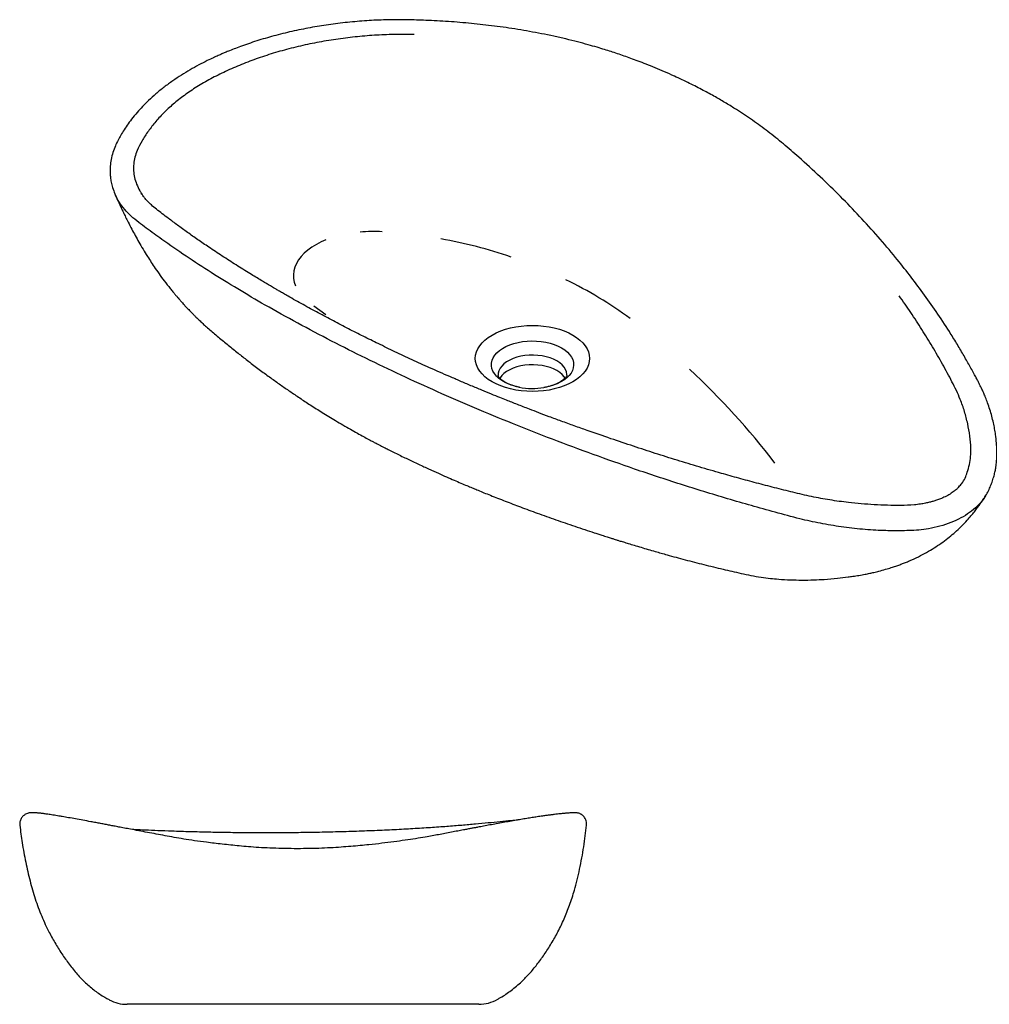
# Model space of a CAD drawing. Units: millimetres. Extents: x -1554 to 210, y -80 to 636.
# Drawn here: x -743 to -110, y -80 to 562 of the extents above; entities that cross this region are included whole.
import ezdxf

# ---------------------------------------------------------------- set-up
doc = ezdxf.new("R2010")
doc.units = ezdxf.units.MM
doc.layers.add('A1', color=7, linetype='Continuous')

msp = doc.modelspace()

# ---------------------------------------------------------------- linework, layer by layer
at = {"layer": 'A1'}
for p, q in [((-680.85, 448.54), (-681.19, 449.47)), ((-663.56, 448.97), (-663.3, 448.58)), ((-551.16, 375.53), (-543.22, 369.85)), ((-130.33, 257.06), (-130.01, 257.43)), ((-742.88, 36.61), (-742.87, 36.6)), ((-373.19, 36.75), (-373.18, 36.77)), ((-430.98, -76.86), (-430.99, -76.85)), ((-684.65, -77.2), (-684.56, -77.29))]:
    msp.add_line(p, q, dxfattribs=at)
at = {"layer": 'A1', "flags": 128}
for points in [[(-543.26, 418.5), (-546.19, 417.24), (-549.38, 415.61), (-552.32, 413.82), (-554.98, 411.89), (-557.35, 409.84), (-559.39, 407.68), (-561.11, 405.42), (-562.48, 403.09), (-563.5, 400.7), (-564.15, 398.26), (-564.44, 395.8), (-564.36, 393.34), (-563.91, 390.89), (-563.09, 388.47)], [(-434.71, 325.97), (-437.17, 327.54), (-439.35, 329.23), (-441.23, 331.05), (-442.8, 332.96), (-444.03, 334.95), (-444.92, 337), (-445.46, 339.09), (-445.64, 341.2), (-445.46, 343.31), (-444.92, 345.4), (-444.03, 347.45), (-442.8, 349.44), (-441.23, 351.35), (-439.35, 353.16), (-437.17, 354.86), (-434.71, 356.42), (-432, 357.84), (-429.06, 359.1), (-425.92, 360.18), (-422.61, 361.09), (-419.17, 361.8), (-415.62, 362.31), (-412, 362.62), (-408.34, 362.73), (-404.69, 362.62), (-401.07, 362.31), (-397.52, 361.8), (-394.07, 361.09), (-390.76, 360.18), (-387.62, 359.1), (-384.68, 357.84), (-381.97, 356.42), (-379.51, 354.86), (-377.33, 353.16), (-375.45, 351.35), (-373.89, 349.44), (-372.65, 347.45), (-371.76, 345.4), (-371.23, 343.31), (-371.05, 341.2), (-371.23, 339.09), (-371.76, 337), (-372.65, 334.95), (-373.89, 332.96), (-375.45, 331.05), (-377.33, 329.23), (-379.51, 327.54), (-381.97, 325.97), (-384.68, 324.55), (-387.62, 323.29), (-390.76, 322.21), (-394.07, 321.3), (-397.52, 320.59), (-401.07, 320.08), (-404.69, 319.77), (-408.34, 319.67), (-412, 319.77), (-415.62, 320.08), (-419.17, 320.59), (-422.61, 321.3), (-425.92, 322.21), (-429.06, 323.29), (-432, 324.55), (-434.71, 325.97)], [(-416.96, 322.41), (-418.44, 322.73), (-421.21, 323.49), (-423.82, 324.42), (-426.22, 325.52), (-428.39, 326.78), (-430.29, 328.16), (-431.91, 329.67), (-433.23, 331.27), (-434.22, 332.94), (-434.87, 334.67), (-435.17, 336.43), (-435.13, 338.2), (-434.74, 339.96), (-434, 341.68), (-432.93, 343.33), (-431.54, 344.91), (-429.84, 346.39), (-427.87, 347.74), (-425.64, 348.96), (-423.18, 350.02), (-420.53, 350.91), (-417.73, 351.62), (-414.8, 352.15), (-411.78, 352.47), (-408.73, 352.6), (-405.66, 352.52), (-402.63, 352.25), (-399.68, 351.77), (-396.84, 351.11), (-394.15, 350.26), (-391.64, 349.24), (-389.35, 348.06), (-389.35, 348.06)], [(-389.35, 348.06), (-387.31, 346.74), (-385.54, 345.29), (-384.07, 343.74), (-382.92, 342.1), (-382.1, 340.39), (-381.62, 338.64), (-381.49, 336.87), (-381.71, 335.11), (-382.27, 333.37), (-383.18, 331.68), (-384.41, 330.06), (-385.96, 328.53), (-387.8, 327.11), (-389.9, 325.82), (-392.25, 324.68), (-394.8, 323.71), (-397.53, 322.9), (-400.41, 322.28), (-400.82, 322.21)], [(-392.43, 339.54), (-394.55, 340.62), (-396.89, 341.53), (-399.41, 342.28), (-402.06, 342.83), (-404.82, 343.18), (-407.64, 343.34), (-410.46, 343.29), (-413.25, 343.03), (-415.96, 342.58), (-418.56, 341.93), (-420.99, 341.1), (-423.22, 340.1), (-425.22, 338.94), (-426.95, 337.66), (-428.39, 336.25), (-429.51, 334.75), (-430.3, 333.19), (-430.74, 331.58), (-430.84, 330.36)], [(-387.03, 328.21), (-387.69, 329.21), (-388.98, 330.66), (-390.56, 332.01), (-392.43, 333.23), (-394.55, 334.31), (-396.89, 335.23), (-399.41, 335.97), (-402.06, 336.52), (-404.82, 336.88), (-407.64, 337.03), (-410.46, 336.98), (-413.25, 336.73), (-415.96, 336.27), (-418.56, 335.62), (-420.99, 334.79), (-423.22, 333.79), (-425.22, 332.64), (-426.95, 331.35), (-428.39, 329.95), (-429.51, 328.45), (-429.66, 328.2)], [(-385.84, 330.35), (-385.85, 330.76), (-386.12, 332.39), (-386.74, 333.98), (-387.69, 335.51), (-388.98, 336.97), (-390.56, 338.32), (-392.43, 339.54)]]:
    msp.add_lwpolyline(points, dxfattribs=at)
at = {"layer": 'A1'}
for centre, radius, start, end in [((-511.35, 325.56), 98.45, 87.14462, 95.53842), ((-520.38, 122.17), 301.58, 70.99967, 80.0217), ((-499.7, 156.96), 261.31, 53.55612, 64.3438), ((-645.6, -30.98), 498.79, 37.53961, 47.04846), ((-408.34, 367.09), 45.5, 259.07091, 279.50354), ((-443.44, -55.2), 25, 270.00148, 299.89337), ((-672.87, -55.2), 25, 242.10672, 270.00052)]:
    msp.add_arc(centre, radius, start, end, dxfattribs=at)
for points, knots in [([(-112.53, 251.55), (-111.9, 252.64), (-110.63, 254.81), (-109.22, 258.09), (-107.99, 261.4), (-107.03, 264.57), (-106.32, 267.55), (-105.85, 270.07), (-105.57, 272.06), (-105.33, 274.33), (-105.14, 277.32), (-105.16, 281.41), (-105.42, 286.24), (-105.93, 290.93), (-106.64, 295.35), (-107.44, 299.32), (-108.47, 303.55), (-109.74, 307.89), (-111.14, 312), (-112.5, 315.54), (-113.64, 318.27), (-114.54, 320.27), (-115.29, 321.87), (-116.06, 323.46), (-117, 325.31), (-118.11, 327.44), (-120.12, 331.23), (-123.1, 336.69), (-127.15, 343.82), (-131.53, 351.21), (-137.35, 360.61), (-144.61, 371.63), (-153.33, 383.93), (-162.18, 395.69), (-171.91, 407.9), (-182.71, 420.65), (-194.68, 433.9), (-207.24, 446.92), (-220.49, 459.82), (-233.02, 471.21), (-244.36, 481.06), (-254.36, 489.12), (-264.6, 496.57), (-273.79, 502.68), (-281.93, 507.71), (-289.16, 511.92), (-297.1, 516.26), (-305.99, 520.81), (-314.43, 524.8), (-321.99, 528.16), (-328.15, 530.76), (-333.93, 533.09), (-339.21, 535.12), (-343.97, 536.89), (-348.45, 538.48), (-352.74, 539.96), (-357.02, 541.38), (-361.45, 542.78), (-366.43, 544.28), (-372.3, 545.96), (-379.12, 547.79), (-386.61, 549.65), (-394.45, 551.43), (-402.31, 553.06), (-410.14, 554.53), (-420.39, 556.27), (-433.03, 558.1), (-448.11, 559.79), (-463.07, 561.03), (-477.03, 561.78), (-490.11, 562.2), (-502.43, 562.2), (-514.96, 561.69), (-527.53, 560.69), (-539.87, 559.22), (-552.01, 557.29), (-563.96, 554.91), (-573.76, 552.54), (-581.41, 550.43), (-586.98, 548.77), (-592.43, 547.01), (-597.5, 545.25), (-602.01, 543.58), (-605.76, 542.1), (-608.76, 540.87), (-611.22, 539.82), (-613.75, 538.71), (-616.91, 537.27), (-621.18, 535.22), (-626.29, 532.61), (-631.93, 529.47), (-637.6, 526.03), (-643.27, 522.27), (-648.85, 518.19), (-654.11, 513.92), (-658.82, 509.67), (-662.88, 505.62), (-666.62, 501.52), (-669.96, 497.44), (-672.97, 493.34), (-675.43, 489.62), (-677.53, 486.08), (-679.4, 482.59), (-681.16, 478.72), (-682.63, 474.41), (-683.63, 469.94), (-683.99, 466.49), (-684.08, 463.87), (-684.04, 461.77), (-683.83, 459.15), (-683.33, 456.02), (-682.43, 452.41), (-681.45, 449.92), (-680.93, 448.59)], [0, 0, 0, 0, 0.004829, 0.00966, 0.014546, 0.019755, 0.02444, 0.028257, 0.031214, 0.033407, 0.038344, 0.044489, 0.051614, 0.059882, 0.065415, 0.071358, 0.077703, 0.084436, 0.090962, 0.096347, 0.100591, 0.103483, 0.105586, 0.108019, 0.110993, 0.114419, 0.118276, 0.129396, 0.141095, 0.153378, 0.166105, 0.188195, 0.20926, 0.229571, 0.249841, 0.274404, 0.298995, 0.323592, 0.348656, 0.374395, 0.392051, 0.409079, 0.425281, 0.441165, 0.451037, 0.461137, 0.472181, 0.484219, 0.497279, 0.505522, 0.513464, 0.520692, 0.527208, 0.533023, 0.538143, 0.543443, 0.548464, 0.553373, 0.559064, 0.565856, 0.573652, 0.582354, 0.591111, 0.599736, 0.608236, 0.616612, 0.632787, 0.648476, 0.663952, 0.679253, 0.691438, 0.704035, 0.716717, 0.729435, 0.74226, 0.754458, 0.767045, 0.779879, 0.786012, 0.792212, 0.798483, 0.804544, 0.809773, 0.814387, 0.818034, 0.820703, 0.823487, 0.827476, 0.832665, 0.840014, 0.847821, 0.856016, 0.864556, 0.873603, 0.882915, 0.891691, 0.899776, 0.907177, 0.915791, 0.923229, 0.930374, 0.936422, 0.942472, 0.94911, 0.956587, 0.964243, 0.971263, 0.973788, 0.977218, 0.98156, 0.986803, 0.992944, 1, 1, 1, 1]), ([(-485.54, 552.45), (-486.25, 552.47), (-491.18, 552.57), (-500.35, 552.58), (-513.07, 551.99), (-525.73, 550.87), (-538.28, 549.22), (-550.69, 547.05), (-562.87, 544.37), (-574.71, 541.22), (-586.11, 537.61), (-597.05, 533.56), (-607.48, 529.08), (-617.33, 524.25), (-626.44, 519.07), (-634.71, 513.6), (-642.1, 507.88), (-648.63, 501.93), (-654.33, 495.8), (-659.21, 489.54), (-663.28, 483.21), (-666.29, 477.55), (-667.97, 472.49), (-668.76, 468.07), (-668.83, 463.63), (-668.21, 459.19), (-666.79, 454.79), (-665.27, 451.36), (-663.91, 449.46), (-663.56, 448.97)], [0.5506228, 0.5506228, 0.5506228, 0.5506228, 0.5538554, 0.5731136, 0.5923657, 0.6114903, 0.6305969, 0.6498016, 0.6691215, 0.6883019, 0.707417, 0.726593, 0.7459408, 0.7653024, 0.784683, 0.8039441, 0.8230902, 0.8422448, 0.8615205, 0.8807702, 0.8998931, 0.9188873, 0.9315432, 0.944342, 0.9571546, 0.9698833, 0.9826377, 0.9954804, 1, 1, 1, 1]), ([(-680.89, 448.52), (-680.43, 447.45), (-679.51, 445.33), (-678.15, 442.3), (-676.79, 439.36), (-675.38, 436.41), (-673.88, 433.33), (-672.05, 429.68), (-669.98, 425.69), (-667.65, 421.35), (-665.22, 416.99), (-662.56, 412.44), (-659.84, 407.99), (-657.17, 403.81), (-654.38, 399.64), (-651.26, 395.22), (-648.32, 391.27), (-645.85, 388.1), (-644.02, 385.82), (-642.38, 383.83), (-640.96, 382.15), (-639.53, 380.48), (-637.83, 378.54), (-635.71, 376.18), (-633.42, 373.73), (-631.31, 371.53), (-629.54, 369.74), (-627.79, 368), (-625.84, 366.11), (-623.53, 363.94), (-620.93, 361.57), (-618.03, 359.06), (-614.9, 356.4), (-611.77, 353.78), (-608.5, 351.09), (-604.25, 347.63), (-599.01, 343.45), (-592.56, 338.44), (-585.98, 333.47), (-579.34, 328.59), (-573, 324.07), (-566.71, 319.7), (-560.2, 315.31), (-553.16, 310.7), (-545.37, 305.77), (-536.65, 300.46), (-528.96, 295.97), (-522.83, 292.52), (-518.8, 290.3), (-515.3, 288.41), (-512.36, 286.85), (-510.01, 285.61), (-508.28, 284.71), (-506.73, 283.91), (-504.91, 282.98), (-502.26, 281.64), (-498.98, 280), (-495.37, 278.22), (-491.77, 276.46), (-486.95, 274.15), (-481.12, 271.41), (-474.46, 268.36), (-468.54, 265.7), (-463.26, 263.38), (-458.51, 261.32), (-454.19, 259.48), (-450.41, 257.89), (-446.99, 256.47), (-443.61, 255.07), (-439.84, 253.54), (-435.61, 251.84), (-430.98, 250), (-424.48, 247.47), (-415.87, 244.18), (-404.88, 240.12), (-395.14, 236.64), (-386.97, 233.8), (-380.66, 231.65), (-374.36, 229.54), (-368.48, 227.61), (-363.65, 226.05), (-359.92, 224.86), (-357.21, 224), (-355.18, 223.36), (-353.41, 222.81), (-351.43, 222.2), (-348.84, 221.4), (-345.58, 220.4), (-341.73, 219.23), (-337.42, 217.95), (-332.86, 216.6), (-327.21, 214.96), (-321.15, 213.22), (-314.62, 211.43), (-308.68, 209.84), (-302.63, 208.26), (-296.48, 206.71), (-290.24, 205.17), (-284.12, 203.71), (-278.06, 202.31), (-271.97, 200.93), (-265.52, 199.51), (-259.29, 198.48), (-253.25, 197.71), (-246.9, 197.11), (-240.09, 196.71), (-232.45, 196.55), (-225.09, 196.67), (-217.3, 197.06), (-209.85, 197.69), (-203.61, 198.42), (-198.91, 199.07), (-195.2, 199.64), (-191.55, 200.3), (-188.26, 200.98), (-185.26, 201.65), (-181.79, 202.49), (-178.03, 203.52), (-174.36, 204.63), (-171.28, 205.66), (-168.6, 206.61), (-166.07, 207.56), (-163.45, 208.62), (-159.72, 210.22), (-155.04, 212.44), (-149.86, 215.27), (-145.02, 218.24), (-140.51, 221.35), (-136.32, 224.56), (-132.38, 227.9), (-128.43, 231.59), (-125.01, 235.14), (-122.11, 238.43), (-119.95, 241.05), (-118.05, 243.51), (-116.38, 245.78), (-114.83, 248.01), (-113.56, 249.91), (-112.82, 251.11), (-112.56, 251.52)], [0, 0, 0, 0, 0.005098, 0.010017, 0.014467, 0.019173, 0.024136, 0.029251, 0.036715, 0.043392, 0.0502, 0.05777, 0.065449, 0.071912, 0.0783, 0.08607, 0.094047, 0.098409, 0.10248, 0.105978, 0.108901, 0.111483, 0.114926, 0.119402, 0.124389, 0.128556, 0.131825, 0.13461, 0.138579, 0.142836, 0.147409, 0.153114, 0.159518, 0.166551, 0.173584, 0.180557, 0.194096, 0.207452, 0.222561, 0.236473, 0.249413, 0.261953, 0.274915, 0.288523, 0.303563, 0.320095, 0.338115, 0.346347, 0.353684, 0.359962, 0.365184, 0.36935, 0.372458, 0.374301, 0.377442, 0.38204, 0.388085, 0.394502, 0.40067, 0.406588, 0.419087, 0.430243, 0.440029, 0.448584, 0.456371, 0.463412, 0.469701, 0.4748, 0.480007, 0.486093, 0.492964, 0.500362, 0.508273, 0.523934, 0.541163, 0.559906, 0.569261, 0.578945, 0.588943, 0.598129, 0.605757, 0.610926, 0.615017, 0.618032, 0.620144, 0.622996, 0.627003, 0.631835, 0.637686, 0.644364, 0.651203, 0.658146, 0.669635, 0.678302, 0.687019, 0.695878, 0.704915, 0.713999, 0.723138, 0.731626, 0.740324, 0.749514, 0.75958, 0.76869, 0.776689, 0.787857, 0.798631, 0.809876, 0.81964, 0.831732, 0.841655, 0.846102, 0.851817, 0.857903, 0.862249, 0.866374, 0.871218, 0.877683, 0.883208, 0.887664, 0.891649, 0.895434, 0.899291, 0.903812, 0.912978, 0.921694, 0.929988, 0.938133, 0.946022, 0.953437, 0.961158, 0.970201, 0.975576, 0.980866, 0.985554, 0.989618, 0.993559, 0.997784, 1, 1, 1, 1]), ([(-112.56, 251.58), (-113.06, 250.8), (-114.58, 248.4), (-117.94, 244.68), (-122.83, 240.57), (-128.6, 236.98), (-135.13, 234), (-142.25, 231.64), (-149.31, 230.08), (-156.11, 229.15), (-162.26, 228.86), (-168.14, 228.74), (-173.67, 228.74), (-181.9, 228.93), (-192.96, 229.62), (-206.76, 231.23), (-220.41, 233.53), (-234.83, 236.69), (-249.75, 240.77), (-265.49, 245.13), (-281, 249.64), (-296.4, 254.28), (-311.66, 259.06), (-326.76, 263.97), (-345.82, 270.38), (-368.75, 278.5), (-395.32, 288.39), (-421.16, 298.53), (-446.24, 308.9), (-470.51, 319.44), (-494.15, 330.23), (-517.19, 341.26), (-539.73, 352.58), (-561.69, 364.17), (-582.09, 375.51), (-600.87, 386.51), (-618.09, 397.15), (-634.61, 407.93), (-646.89, 416.41), (-655.4, 422.52), (-660.42, 426.22), (-665.62, 430.04), (-670.47, 434.03), (-674.68, 438.42), (-678.04, 443.02), (-680.09, 446.41), (-680.76, 448.3), (-680.85, 448.54)], [0, 0, 0, 0, 0.0055402, 0.0170665, 0.0285452, 0.0400609, 0.0516437, 0.0631611, 0.0745174, 0.0836118, 0.0927104, 0.1005807, 0.1081233, 0.1157154, 0.1347494, 0.1538823, 0.1729457, 0.1918903, 0.2151201, 0.2378663, 0.2606332, 0.283417, 0.3061875, 0.3289223, 0.3516206, 0.3931181, 0.4347397, 0.4764004, 0.5169563, 0.5575154, 0.59806, 0.638571, 0.6793605, 0.7209191, 0.7624902, 0.7988212, 0.8351079, 0.8713949, 0.9077315, 0.9198643, 0.9320116, 0.9443226, 0.9577223, 0.9710929, 0.9845228, 0.9980088, 1, 1, 1, 1]), ([(-129.89, 257.44), (-130.31, 257.01), (-131.21, 256.07), (-133.13, 254.45), (-135.71, 252.67), (-138.79, 250.98), (-141.82, 249.63), (-144.5, 248.65), (-146.84, 247.92), (-149.22, 247.28), (-151.95, 246.68), (-155.27, 246.09), (-160.6, 245.43), (-167.86, 245.23), (-176.6, 245.34), (-185.22, 245.69), (-193.7, 246.29), (-203.35, 247.27), (-214.22, 248.78), (-226.32, 250.99), (-238.33, 253.81), (-250.26, 256.81), (-262.06, 259.88), (-273.63, 263), (-286.13, 266.49), (-299.56, 270.39), (-313.95, 274.75), (-328.22, 279.25), (-342.6, 283.97), (-357.44, 288.91), (-370.31, 293.37), (-381.1, 297.21), (-389.36, 300.21), (-397.11, 303.07), (-404.01, 305.67), (-409.68, 307.83), (-414.31, 309.62), (-418.14, 311.11), (-421.8, 312.55), (-425.59, 314.05), (-430.02, 315.82), (-435.37, 317.99), (-441.68, 320.58), (-448.49, 323.42), (-455.45, 326.37), (-462.29, 329.32), (-468.96, 332.24), (-477.2, 335.91), (-486.92, 340.33), (-498.12, 345.56), (-508.72, 350.66), (-518.85, 355.65), (-528.6, 360.57), (-538.4, 365.66), (-548.27, 370.92), (-558.14, 376.31), (-565.67, 380.55), (-570.79, 383.48), (-573.38, 384.97), (-575.54, 386.23), (-577.29, 387.25), (-578.77, 388.12), (-580.43, 389.1), (-582.65, 390.41), (-585.61, 392.18), (-589.07, 394.27), (-594.59, 397.64), (-601.92, 402.21), (-610.86, 407.95), (-619.16, 413.45), (-626.73, 418.62), (-633.53, 423.4), (-639.93, 428.03), (-645.4, 432.09), (-649.95, 435.55), (-653.73, 438.43), (-656.77, 440.96), (-659, 443.11), (-660.8, 445.05), (-662.38, 447.02), (-663.23, 448.29), (-663.69, 448.98)], [0, 0, 0, 0, 0.004977, 0.010688, 0.017207, 0.02426, 0.030281, 0.035024, 0.039013, 0.042682, 0.047164, 0.052488, 0.058657, 0.072062, 0.08519, 0.098034, 0.110627, 0.123139, 0.141265, 0.159606, 0.178239, 0.196985, 0.215484, 0.233734, 0.251734, 0.274959, 0.298143, 0.321307, 0.344586, 0.369025, 0.394877, 0.409102, 0.423571, 0.436902, 0.448764, 0.459154, 0.466285, 0.472863, 0.479177, 0.485469, 0.492753, 0.502564, 0.513857, 0.526468, 0.539124, 0.551562, 0.563778, 0.575774, 0.597195, 0.618243, 0.639372, 0.658318, 0.677469, 0.697211, 0.717348, 0.737886, 0.758635, 0.765111, 0.770685, 0.775359, 0.779134, 0.782009, 0.785047, 0.790049, 0.796588, 0.804621, 0.813148, 0.833697, 0.854598, 0.875591, 0.893015, 0.909984, 0.926496, 0.942075, 0.952901, 0.963032, 0.972802, 0.978728, 0.98484, 0.99184, 1, 1, 1, 1]), ([(-130.01, 257.43), (-129.34, 258.16), (-127.65, 259.96), (-125.83, 263.14), (-124.32, 267.31), (-123.03, 272.06), (-122.24, 277.29), (-122.08, 283.44), (-122.77, 290.56), (-124.12, 298.59), (-126.22, 306.57), (-129.42, 315.76), (-134.41, 326.04), (-140.63, 337.49), (-147.16, 348.83), (-154.06, 360.05), (-161.32, 371.16), (-166.39, 378.47), (-168.99, 382.11), (-169, 382.11)], [0, 0, 0, 0, 0.0141808, 0.0350676, 0.0563543, 0.0850455, 0.1135265, 0.1418498, 0.1846929, 0.2277473, 0.2707919, 0.3135117, 0.377112, 0.44107, 0.5050504, 0.5690877, 0.6332149, 0.6973956, 0.6974516, 0.6974516, 0.6974516, 0.6974516]), ([(-416.86, 322.42), (-417.3, 322.5), (-418.58, 322.74), (-420.53, 323.29), (-422.69, 324.01), (-424.61, 324.83), (-426.29, 325.7), (-427.7, 326.59), (-428.83, 327.47), (-429.68, 328.29), (-430.27, 329.01), (-430.62, 329.59), (-430.79, 330.01), (-430.84, 330.23), (-430.84, 330.32), (-430.84, 330.35)], [0, 0, 0, 0, 0.043845, 0.126009, 0.207371, 0.2878, 0.367225, 0.445683, 0.523387, 0.600835, 0.678712, 0.758328, 0.842155, 0.935032, 1, 1, 1, 1]), ([(-385.84, 330.35), (-385.85, 330.28), (-385.85, 330.16), (-385.97, 329.78), (-386.24, 329.27), (-386.72, 328.61), (-387.46, 327.83), (-388.49, 326.96), (-389.78, 326.07), (-391.34, 325.19), (-393.14, 324.36), (-395.17, 323.59), (-397.41, 322.93), (-399.33, 322.47), (-400.53, 322.28), (-400.89, 322.23)], [0, 0, 0, 0, 0.115624, 0.200492, 0.278278, 0.351739, 0.429226, 0.504833, 0.580145, 0.655769, 0.732141, 0.809434, 0.88765, 0.966699, 1, 1, 1, 1]), ([(-373.04, 36.79), (-373.03, 37.38), (-372.99, 38.56), (-373.47, 40.22), (-374.21, 41.59), (-375.02, 42.57), (-375.81, 43.25), (-376.32, 43.61), (-377.18, 44.1), (-378.17, 44.47), (-379.26, 44.7), (-380.25, 44.78), (-381.18, 44.79), (-382.02, 44.75), (-382.96, 44.7), (-384.01, 44.63), (-385.09, 44.55), (-386.18, 44.46), (-387.2, 44.37), (-388.1, 44.29), (-389.12, 44.19), (-390.41, 44.06), (-392.08, 43.88), (-394.05, 43.65), (-396.26, 43.37), (-398.62, 43.05), (-401.31, 42.68), (-404.32, 42.24), (-407.7, 41.72), (-411.19, 41.16), (-414.89, 40.56), (-418.85, 39.89), (-423.08, 39.15), (-427.45, 38.38), (-431.83, 37.59), (-436.06, 36.82), (-440.1, 36.07), (-443.43, 35.45), (-446.13, 34.94), (-448.36, 34.52), (-450.8, 34.07), (-453.73, 33.51), (-457.22, 32.85), (-461.23, 32.09), (-465.41, 31.29), (-469.63, 30.48), (-473.79, 29.68), (-478.72, 28.8), (-484.54, 27.85), (-491.41, 26.83), (-498.75, 25.82), (-506.61, 24.83), (-513.91, 23.99), (-520.8, 23.32), (-526.89, 22.8), (-533.34, 22.3), (-540.23, 21.86), (-547.81, 21.54), (-555.78, 21.35), (-563.91, 21.32), (-572, 21.44), (-579.8, 21.7), (-587.16, 22.08), (-593.76, 22.57), (-599.7, 23.13), (-605.39, 23.69), (-610.83, 24.27), (-616.07, 24.86), (-622.22, 25.62), (-629.02, 26.53), (-636.14, 27.62), (-642.36, 28.71), (-648.21, 29.8), (-654, 30.88), (-659.73, 31.95), (-665.37, 33.01), (-670.38, 33.96), (-674.67, 34.78), (-678.2, 35.45), (-681.37, 36.06), (-684.34, 36.62), (-687.25, 37.18), (-690.31, 37.76), (-693.45, 38.34), (-697.36, 39.07), (-701.84, 39.89), (-706.68, 40.77), (-711.21, 41.57), (-714.74, 42.18), (-717.46, 42.64), (-719.49, 42.97), (-721.39, 43.28), (-723.11, 43.55), (-724.59, 43.77), (-725.79, 43.94), (-726.75, 44.07), (-727.57, 44.19), (-728.41, 44.29), (-729.32, 44.41), (-730.28, 44.52), (-731.29, 44.62), (-732.26, 44.7), (-733.2, 44.76), (-734.08, 44.8), (-734.93, 44.8), (-735.7, 44.77), (-736.51, 44.68), (-737, 44.6), (-738, 44.35), (-739.32, 43.81), (-740.88, 42.72), (-742.27, 40.98), (-743.09, 38.74), (-743.04, 37.37), (-743.02, 36.65)], [0, 0, 0, 0, 0.0019825, 0.0039532, 0.0057685, 0.0073061, 0.0085112, 0.0100681, 0.0118264, 0.0160222, 0.0211446, 0.0272203, 0.0342676, 0.0422797, 0.0502074, 0.057472, 0.0647014, 0.0711318, 0.0767398, 0.0815301, 0.0859287, 0.0933514, 0.1018758, 0.1115053, 0.1221376, 0.1327765, 0.1431784, 0.1567368, 0.1698662, 0.1827463, 0.1959571, 0.2095363, 0.2234912, 0.2376087, 0.2508835, 0.26335, 0.2748171, 0.2852648, 0.2909422, 0.2966655, 0.3030529, 0.3101117, 0.3193902, 0.3295779, 0.3398268, 0.3498028, 0.3595719, 0.3691617, 0.3818402, 0.3942599, 0.4066657, 0.4189883, 0.4313982, 0.4392309, 0.4471013, 0.4549653, 0.4631211, 0.4714472, 0.4797452, 0.4880802, 0.4964547, 0.5047621, 0.5130342, 0.5213081, 0.5290908, 0.5368029, 0.5445272, 0.5522784, 0.5600652, 0.5731577, 0.5861872, 0.5991685, 0.6120381, 0.6252272, 0.6387859, 0.6527159, 0.666836, 0.6772624, 0.6869488, 0.6958991, 0.7042272, 0.7129307, 0.7222557, 0.7322117, 0.7427075, 0.7606241, 0.7785278, 0.7964807, 0.8149524, 0.8248736, 0.8349679, 0.8452366, 0.855097, 0.863963, 0.8718345, 0.8777786, 0.8831205, 0.8890167, 0.8957493, 0.9033175, 0.9115629, 0.9205793, 0.9294536, 0.937792, 0.9456094, 0.9530675, 0.9599683, 0.9663324, 0.9700423, 0.9745431, 0.9798443, 0.9859044, 0.9926467, 1, 1, 1, 1]), ([(-418.02, 40.02), (-419.39, 39.88), (-422.95, 39.51), (-429.41, 38.87), (-437.19, 38.12), (-445.53, 37.36), (-454.35, 36.56), (-464.16, 35.77), (-474.84, 35.01), (-486.28, 34.3), (-498.48, 33.65), (-511.34, 33.07), (-524.74, 32.57), (-538.58, 32.17), (-551.63, 31.9), (-563.71, 31.73), (-574.71, 31.65), (-585.76, 31.64), (-596.95, 31.7), (-608.34, 31.83), (-619.98, 32.04), (-631.86, 32.34), (-642.89, 32.68), (-652.61, 33.04), (-660.61, 33.38), (-666.13, 33.62), (-668.9, 33.76), (-669.45, 33.79)], [0, 0, 0, 0, 0.029714, 0.07698, 0.124143, 0.1713, 0.218782, 0.266899, 0.314686, 0.362325, 0.41017, 0.458329, 0.506123, 0.553812, 0.601731, 0.637929, 0.674089, 0.710302, 0.746786, 0.784401, 0.823326, 0.863736, 0.905752, 0.938656, 0.967937, 0.993672, 1, 1, 1, 1]), ([(-742.98, 36.59), (-742.51, 32.78), (-741.51, 24.79), (-739.26, 12.69), (-736.43, 0.46), (-733.09, -11.38), (-728.91, -22.68), (-724.32, -32.48), (-719.65, -40.91), (-715.09, -48.09), (-710.19, -54.88), (-705.07, -61.3), (-699.4, -67.03), (-693.27, -71.94), (-688.32, -75.31), (-685.33, -76.8), (-684.63, -77.15)], [0, 0, 0, 0, 0.087998, 0.185038, 0.279716, 0.372161, 0.462294, 0.55028, 0.615007, 0.678742, 0.74156, 0.803475, 0.86413, 0.923572, 0.98192, 1, 1, 1, 1]), ([(-431.01, -76.81), (-430.38, -76.47), (-427.32, -74.82), (-422.01, -71.06), (-415.72, -65.83), (-410.12, -60.13), (-405.26, -54.18), (-400.51, -47.64), (-395.92, -40.5), (-391.57, -32.75), (-387.55, -24.37), (-383.94, -15.35), (-380.46, -4.54), (-377.43, 8.18), (-374.71, 22.37), (-373.62, 32.02), (-373.09, 36.74)], [0, 0, 0, 0, 0.016348, 0.079022, 0.147123, 0.201901, 0.259959, 0.321063, 0.385147, 0.452257, 0.522454, 0.595813, 0.672424, 0.779621, 0.892285, 1, 1, 1, 1]), ([(-631.17, -80.2), (-634.55, -80.2), (-641.31, -80.2), (-649.75, -80.2), (-656.93, -80.2), (-662.76, -80.2), (-667.36, -80.2), (-670.13, -80.2), (-671.7, -80.2), (-672.48, -80.2), (-672.86, -80.2), (-672.83, -80.2), (-672.82, -80.2)], [0, 0, 0, 0, 0.131727, 0.263664, 0.389904, 0.516342, 0.643394, 0.77066, 0.835635, 0.900609, 0.965734, 1, 1, 1, 1]), ([(-615.5, -80.2), (-618.35, -80.2), (-621.1, -80.2), (-625.02, -80.2), (-626.3, -80.2), (-628.16, -80.2), (-628.78, -80.2), (-629.68, -80.2), (-629.98, -80.2), (-630.43, -80.2), (-630.58, -80.2), (-630.87, -80.2), (-631.02, -80.2), (-631.17, -80.2)], [0, 0, 0, 0, 0.5, 0.5, 0.75, 0.75, 0.875, 0.875, 0.9375, 0.9375, 0.96875, 0.96875, 1, 1, 1, 1]), ([(-510.76, -80.2), (-511.3, -80.2), (-511.85, -80.2), (-512.67, -80.2), (-512.94, -80.2), (-513.51, -80.2), (-513.81, -80.2), (-515.36, -80.2), (-516.8, -80.2), (-518.85, -80.2), (-519.28, -80.2), (-520.15, -80.2), (-520.6, -80.2), (-521.97, -80.2), (-522.92, -80.2), (-525.91, -80.2), (-528.05, -80.2), (-531.5, -80.2), (-532.7, -80.2), (-535.16, -80.2), (-536.44, -80.2), (-540.32, -80.2), (-543, -80.2), (-547.13, -80.2), (-548.53, -80.2), (-551.37, -80.2), (-552.82, -80.2), (-557.16, -80.2), (-560.06, -80.2), (-564.42, -80.2), (-565.87, -80.2), (-568.05, -80.2), (-568.78, -80.2), (-570.24, -80.2), (-570.97, -80.2), (-574.58, -80.2), (-577.4, -80.2), (-581.54, -80.2), (-582.9, -80.2), (-584.91, -80.2), (-585.58, -80.2), (-586.91, -80.2), (-587.57, -80.2), (-590.83, -80.2), (-593.3, -80.2), (-597.96, -80.2), (-600.16, -80.2), (-602.72, -80.2), (-603.22, -80.2), (-604.2, -80.2), (-604.67, -80.2), (-606.06, -80.2), (-606.93, -80.2), (-609.38, -80.2), (-610.79, -80.2), (-612.15, -80.2), (-612.29, -80.2), (-612.59, -80.2), (-612.73, -80.2), (-613.18, -80.2), (-613.47, -80.2), (-614.34, -80.2), (-614.92, -80.2), (-615.5, -80.2)], [0, 0, 0, 0, 0.03125, 0.03125, 0.046875, 0.046875, 0.0625, 0.0625, 0.125, 0.125, 0.140625, 0.140625, 0.15625, 0.15625, 0.1875, 0.1875, 0.25, 0.25, 0.28125, 0.28125, 0.3125, 0.3125, 0.375, 0.375, 0.40625, 0.40625, 0.4375, 0.4375, 0.5, 0.5, 0.53125, 0.53125, 0.546875, 0.546875, 0.5625, 0.5625, 0.625, 0.625, 0.65625, 0.65625, 0.671875, 0.671875, 0.6875, 0.6875, 0.75, 0.75, 0.8125, 0.8125, 0.828125, 0.828125, 0.84375, 0.84375, 0.875, 0.875, 0.9375, 0.9375, 0.945312, 0.945312, 0.953125, 0.953125, 0.96875, 0.96875, 1, 1, 1, 1]), ([(-448.59, -80.2), (-451.89, -80.2), (-455.83, -80.2), (-464.68, -80.2), (-469.6, -80.2), (-477.55, -80.2), (-480.3, -80.2), (-485.96, -80.2), (-488.88, -80.2), (-497.82, -80.2), (-504.11, -80.2), (-510.76, -80.2)], [0, 0, 0, 0, 0.25, 0.25, 0.5, 0.5, 0.625, 0.625, 0.75, 0.75, 1, 1, 1, 1]), ([(-443.44, -80.2), (-443.49, -80.2), (-443.6, -80.2), (-444.53, -80.2), (-446.08, -80.2), (-447.72, -80.2), (-448.59, -80.2)], [0, 0, 0, 0, 0.23993, 0.484318, 0.728701, 1, 1, 1, 1])]:
    msp.add_open_spline(points, degree=3, knots=knots, dxfattribs=at)

doc.saveas('drawing.dxf')
